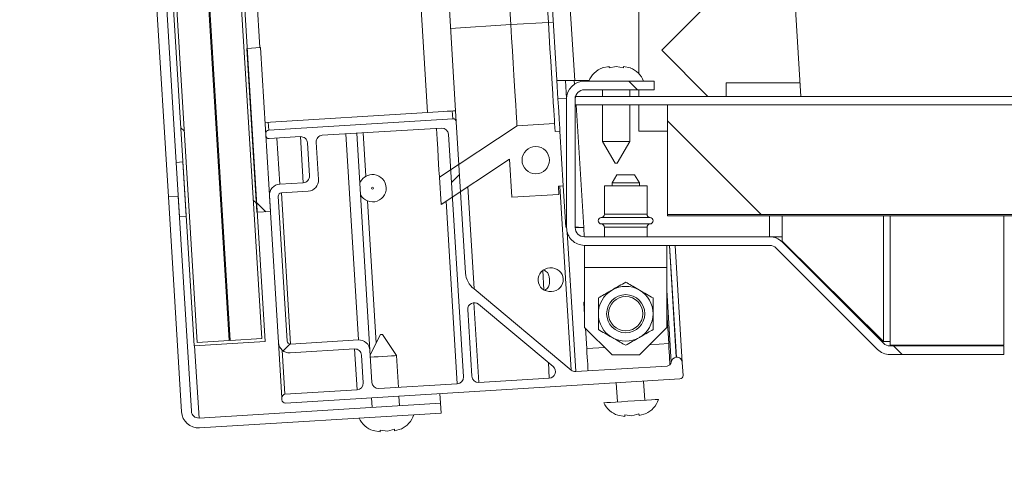
# Model space of a CAD drawing. Units: inches. Extents: x 0.1 to 10.8, y -1.1 to 8.4.
# Drawn here: x 6.2 to 6.6, y 5.2 to 5.4 of the extents above; entities that cross this region are included whole.
import ezdxf

# ---------------------------------------------------------------- set-up
doc = ezdxf.new("R2010")
doc.units = ezdxf.units.IN
doc.header["$MEASUREMENT"] = 0
pattern_1 = [(45, (0, 0), (-0.2651650429449553, 0.2651650429449554), []), (45, (0.176776695, 0), (-0.2651650429449553, 0.2651650429449554), [])]
pattern_2 = [(135.0000000000002, (0, 0), (-0.2651650429449544, -0.2651650429449562), []), (135.0000000000002, (-6.172125317348642e-16, 0.176776695), (-0.2651650429449544, -0.2651650429449562), [])]
pattern_3 = [(135.0000000000002, (0, 0), (-0.08838834764831814, -0.08838834764831875), [])]

msp = doc.modelspace()

# ---------------------------------------------------------------- hatches: boundary and pattern name
at = {"linetype": 'Continuous', "lineweight": 0}
h = msp.add_hatch(dxfattribs=at)
h.set_pattern_fill('ANSI31', angle=90.0000000000002, style=0)
h.set_pattern_definition(pattern_3)
h.paths.add_polyline_path([(6.335987973739533, 5.284974986067047), (6.276136464391635, 6.263538513931622), (6.250693812667155, 6.261982374688577), (6.310545322015054, 5.283418846824)], flags=0)
h.paths.add_polyline_path([(6.334741875694878, 5.286077440489265), (6.323390538771649, 5.28538316298083), (6.263682673046185, 6.261598138378531), (6.275034009969414, 6.262292415886967)], flags=0)
h.paths.add_polyline_path([(6.263291247635039, 6.261574197774792), (6.322999113360503, 5.285359222377092), (6.311647776437274, 5.284664944868655), (6.25193991071181, 6.260879920266357)], flags=0)
h = msp.add_hatch(dxfattribs=at)
h.set_pattern_fill('ANSI32', angle=90.0000000000002, style=0)
h.set_pattern_definition(pattern_2)
h.paths.add_polyline_path([(6.33295529949087, 5.331346926985957), (6.337848117130193, 5.331646184532697), (6.334257026569319, 5.390359996204572), (6.329364208929996, 5.390060738657833)], flags=0)
h = msp.add_hatch(dxfattribs=at)
h.set_pattern_fill('ANSI32', angle=90.0000000000002, style=0)
h.set_pattern_definition(pattern_2)
edge = h.paths.add_edge_path(flags=0)
edge.add_line((6.450307268505961, 5.37523918429758), (6.475307268505961, 5.37523918429758))
edge.add_line((6.475307268505961, 5.37523918429758), (6.475307268505961, 5.378317615670129))
edge.add_line((6.475307268505961, 5.378317615670129), (6.450307268505961, 5.378317615670129))
edge.add_arc((6.450307268505961, 5.37194506665052), 0.006372549019607843, 90, 180)
edge.add_line((6.443934719486354, 5.37194506665052), (6.443934719486354, 5.325866635277972))
edge.add_arc((6.450307268505962, 5.325866635277972), 0.006372549019607843, 180, 269.9999999999928)
edge.add_line((6.450307268505961, 5.319494086258365), (6.516648064432015, 5.319494086258364))
edge.add_arc((6.516648064432015, 5.316199968611304), 0.003294117647058824, 45.000000000020975, 89.9999999999992, ccw=False)
edge.add_line((6.518977357358275, 5.318529261537566), (6.555286496307581, 5.282220122588261))
edge.add_arc((6.559792568932791, 5.286726195213469), 0.006372549019607843, 224.9999999999951, 270.0000000000008)
edge.add_line((6.559792568932791, 5.280353646193861), (6.600565046518576, 5.280353646193861))
edge.add_line((6.600565046518576, 5.280353646193861), (6.600565046518576, 5.283432077566409))
edge.add_line((6.600565046518576, 5.283432077566409), (6.559792568932791, 5.28343207756641))
edge.add_arc((6.559792568932791, 5.286726195213469), 0.003294117647058824, 225, 270, ccw=False)
edge.add_line((6.557463276006529, 5.284396902287208), (6.521154137057223, 5.320706041236513))
edge.add_arc((6.516648064432015, 5.316199968611304), 0.006372549019607843, 45.0000000000113, 90)
edge.add_line((6.516648064432015, 5.322572517630912), (6.450307268505961, 5.322572517630912))
edge.add_arc((6.450307268505962, 5.325866635277972), 0.003294117647058824, 180, 269.99999999998454, ccw=False)
edge.add_line((6.447013150858903, 5.325866635277972), (6.447013150858903, 5.37194506665052))
edge.add_arc((6.450307268505961, 5.37194506665052), 0.003294117647058824, 89.9999999999992, 180, ccw=False)
h = msp.add_hatch(dxfattribs=at)
h.set_pattern_fill('ANSI32', style=0)
h.set_pattern_definition(pattern_1)
edge = h.paths.add_edge_path(flags=0)
edge.add_line((6.447013150858906, 5.372892156862745), (6.447013150858906, 5.369813725490197))
edge.add_line((6.447013150858906, 5.369813725490197), (6.908150405760866, 5.369813725490197))
edge.add_arc((6.908150405760866, 5.366519607843138), 0.003294117647058823, -7.958078640513122e-13, 89.9999999999992, ccw=False)
edge.add_line((6.911444523407925, 5.366519607843138), (6.911444523407926, 5.235637254901961))
edge.add_line((6.911444523407926, 5.235637254901961), (6.914522954780476, 5.235637254901961))
edge.add_line((6.914522954780476, 5.235637254901961), (6.914522954780474, 5.366519607843138))
edge.add_arc((6.908150405760866, 5.366519607843138), 0.006372549019607842, 0, 90)
edge.add_line((6.908150405760866, 5.372892156862745), (6.447013150858906, 5.372892156862745))
h = msp.add_hatch(dxfattribs=at)
h.set_pattern_fill('ANSI31', angle=90.0000000000002, style=0)
h.set_pattern_definition(pattern_3)
h.paths.add_polyline_path([(6.480071974388318, 5.330598039215685), (6.911444523407925, 5.330598039215685), (6.911444523407925, 5.369813725490195), (6.480071974388318, 5.369813725490195)], flags=0)
h = msp.add_hatch(dxfattribs=at)
h.set_pattern_fill('ANSI32', style=0)
h.set_pattern_definition(pattern_1)
edge = h.paths.add_edge_path(flags=0)
edge.add_line((6.40772097799565, 5.309579404658097), (6.404407874419126, 5.3637481693116))
edge.add_arc((6.40323359818569, 5.363676347500383), 0.001176470588235292, 3.499999999957681, 93.50000000000085)
edge.add_line((6.403161776374472, 5.36485062373382), (6.33724251081772, 5.360818828733974))
edge.add_arc((6.337314332628938, 5.359644552500536), 0.001176470588235292, 93.49999999999822, 183.5000000000448)
edge.add_line((6.336140056395501, 5.359572730689318), (6.336183338530681, 5.358865074034418))
edge.add_arc((6.337357614764118, 5.358936895845637), 0.001176470588235292, 183.5000000000448, 273.5000000000396)
edge.add_line((6.337429436575336, 5.357762619612198), (6.348581901165163, 5.358444733567648))
edge.add_arc((6.348725544787599, 5.356096181100773), 0.002352941176470579, 3.499999999978513, 93.5000000000203, ccw=False)
edge.add_line((6.351074097254473, 5.356239824723207), (6.351796214581755, 5.344433310785353))
edge.add_arc((6.34944766211488, 5.344289667162919), 0.002352941176470585, -86.49999999998101, 3.4999999999757847, ccw=False)
edge.add_line((6.349591305737316, 5.341941114696043), (6.341178819025509, 5.341426584966769))
edge.add_arc((6.341418225062901, 5.33751233085531), 0.003921568627450981, 93.50000000000253, 183.4999999999912)
edge.add_line((6.337503970951443, 5.337272924817919), (6.340724368656592, 5.284619887763147))
edge.add_arc((6.344638622768051, 5.284859293800538), 0.003921568627450981, 183.4999999999904, 273.5000000000049)
edge.add_line((6.344878028805443, 5.28094503968908), (6.367968968435218, 5.282357342058574))
edge.add_arc((6.368112612057653, 5.280008789591699), 0.002352941176470585, 3.499999999977092, 93.49999999999869, ccw=False)
edge.add_line((6.370461164524527, 5.280152433214133), (6.371071263417643, 5.270177404485572))
edge.add_arc((6.368722710950768, 5.270033760863138), 0.002352941176470588, -86.49999999998101, 3.4999999999757847, ccw=False)
edge.add_line((6.368866354573203, 5.267685208396262), (6.343035437065407, 5.266105321800594))
edge.add_arc((6.343107258876625, 5.264931045567157), 0.001176470588235282, 93.50000000004403, 183.4999999999964)
edge.add_line((6.341932982643186, 5.26485922375594), (6.341980863850665, 5.264076372933648))
edge.add_arc((6.343155140084102, 5.264148194744865), 0.001176470588235282, 183.5000000000017, 273.5000000000448)
edge.add_line((6.34322696189532, 5.262973918511428), (6.484531535318965, 5.271616476461264))
edge.add_arc((6.484459713507748, 5.272790752694702), 0.001176470588235292, 273.4999999999559, 363.5000000000449)
edge.add_line((6.485633989741185, 5.27286257450592), (6.485346702496314, 5.277559679439669))
edge.add_arc((6.483389575440586, 5.277439976420974), 0.001960784313725481, 3.499999999991164, 93.50000000001707)
edge.add_line((6.483269872421889, 5.279397103476702), (6.483220599663784, 5.279394089825715))
edge.add_arc((6.48334030268248, 5.277436962769986), 0.001960784313725489, 93.50000000001707, 173.9059317731482)
edge.add_arc((6.479830835834664, 5.27781164910404), 0.001568627450980388, 273.50000000001097, 353.9059317731513, ccw=False)
edge.add_line((6.479926598249621, 5.276245947459457), (6.447211181057512, 5.274244986824671))
edge.add_arc((6.447067537435078, 5.276593539291546), 0.002352941176470587, 230.0911402711943, 273.49999999997794, ccw=False)
edge.add_line((6.445557965078017, 5.274788678222452), (6.410788141565592, 5.303869899671043))
edge.add_arc((6.415546504338431, 5.310104704056208), 0.007843137254901957, 183.8402981623165, 232.6493583451909, ccw=False)
edge = h.paths.add_edge_path(flags=0)
edge.add_arc((6.34500907395217, 5.285278012694368), 0.001176470588235292, 183.499999999955, 273.50000000000085, ccw=False)
edge.add_line((6.343834797718732, 5.285206190883152), (6.340662667723294, 5.337070057859974))
edge.add_arc((6.341836943956731, 5.337141879671191), 0.001176470588235292, 93.49999999999739, 183.499999999955, ccw=False)
edge.add_line((6.341765122145514, 5.338316155904629), (6.351355044718586, 5.338902700696239))
edge.add_arc((6.351115638681194, 5.342816954807696), 0.003921568627450981, 273.5000000000049, 363.5000000000034)
edge.add_line((6.355029892792653, 5.343056360845088), (6.354211819799297, 5.356431736055355))
edge.add_arc((6.356560372266173, 5.35657537967779), 0.002352941176470585, 93.5000000000203, 183.4999999999982, ccw=False)
edge.add_line((6.356416728643737, 5.358923932144664), (6.399140981445782, 5.361537059390009))
edge.add_arc((6.399284625068217, 5.359188506923135), 0.002352941176470585, 3.4999999999757847, 93.5000000000216, ccw=False)
edge.add_line((6.401633177535093, 5.359332150545569), (6.406951890780293, 5.272371957667715))
edge.add_arc((6.404603338313418, 5.27222831404528), 0.002352941176470585, -86.5, 3.5000000000189857, ccw=False)
edge.add_line((6.404746981935853, 5.269879761578406), (6.376701182051777, 5.268164406973279))
edge.add_arc((6.376557538429342, 5.270512959440154), 0.002352941176470599, 183.4999999999995, 273.4999999999982, ccw=False)
edge.add_line((6.374208985962468, 5.270369315817719), (6.373502931403278, 5.281913205818693))
edge.add_arc((6.369588677291819, 5.281673799781301), 0.003921568627450992, 3.500000000002533, 93.49999999997743)
edge.add_line((6.369349271254429, 5.285588053892759), (6.345080895763387, 5.284103736460931))
edge = h.paths.add_edge_path(flags=0)
edge.add_arc((6.410871862952392, 5.296605028027433), 0.002352941176470589, 50.0911402711796, 183.5000000000211, ccw=False)
edge.add_line((6.412381435309452, 5.298409889096526), (6.439113290145073, 5.276051564788999))
edge.add_arc((6.437603717788012, 5.274246703719908), 0.002352941176470589, -86.50000000000398, 50.09114027116573, ccw=False)
edge.add_line((6.437747361410447, 5.271898151253032), (6.41247753132247, 5.270352582234094))
edge.add_arc((6.412333887700036, 5.272701134700968), 0.002352941176470585, 183.5000000000211, 273.49999999999955, ccw=False)
edge.add_line((6.409985335233161, 5.272557491078532), (6.408523310485517, 5.296461384404997))
h = msp.add_hatch(dxfattribs=at)
h.set_pattern_fill('ANSI32', angle=90.0000000000002, style=0)
h.set_pattern_definition(pattern_2)
h.paths.add_polyline_path([(6.439801746841153, 5.360265395284436), (6.439622192313109, 5.363201085868031), (6.426180743131229, 5.362378971617447), (6.398366388338926, 5.343969051786447), (6.398964903432403, 5.3341834165078), (6.423509117746013, 5.350428877572872), (6.424347038876884, 5.336728988182768), (6.441178331556154, 5.337758434143551), (6.440998777028111, 5.340694124727146), (6.442760191378267, 5.340801857443971), (6.44156316119131, 5.360373128001263)], flags=0)
edge = h.paths.add_edge_path(flags=0)
edge.add_arc((6.432865322770075, 5.350018903383813), 0.004901960784313858, 0, 360)
h = msp.add_hatch(dxfattribs=at)
h.set_pattern_fill('ANSI32', style=0)
h.set_pattern_definition(pattern_1)
h.paths.add_polyline_path([(6.305261951652303, 5.329653129271396), (6.307708360471965, 5.329802758044766), (6.306511330285006, 5.349374028602057), (6.304064921465345, 5.349224399828687)], flags=0)
h = msp.add_hatch(dxfattribs=at)
h.set_pattern_fill('ANSI32', angle=90.0000000000002, style=0)
h.set_pattern_definition(pattern_2)
edge = h.paths.add_edge_path(flags=0)
edge.add_line((6.398982882052623, 5.259361193625727), (6.398767416618972, 5.262884022326038))
edge.add_line((6.398767416618972, 5.262884022326038), (6.312262400755742, 5.257593148899685))
edge.add_arc((6.312104392771064, 5.260176556613247), 0.002588235294117392, 183.5000000000033, 273.49999999998374, ccw=False)
edge.add_line((6.309520985057502, 5.260018548628568), (6.304807080181261, 5.337090212083183))
edge.add_line((6.304807080181261, 5.337090212083183), (6.301284251480948, 5.336874746649531))
edge.add_line((6.301284251480948, 5.336874746649531), (6.305998156357189, 5.259803083194916))
edge.add_arc((6.312104392771064, 5.260176556613247), 0.006117647058823275, 183.5000000000012, 273.5000000000012)
edge.add_line((6.312477866189395, 5.254070320199371), (6.398982882052623, 5.259361193625727))

# ---------------------------------------------------------------- linework, layer by layer
at = {"color": 7, "linetype": 'Continuous', "lineweight": 15}
for p, q in [((6.310545325445646, 5.283418827984498), (6.250693823391252, 6.261982374253861)), ((6.311647785912543, 5.284664939602382), (6.251939888996596, 6.260879919538532)), ((6.32299912563057, 5.285359176811252), (6.263291228714624, 6.261574197008375)), ((6.323390554311367, 5.285383195357317), (6.263682657395421, 6.261598140784062)), ((6.334741894029396, 5.286077432566188), (6.275033997113449, 6.262292418253907)), ((6.335987959634739, 5.284974972099291), (6.276136457580346, 6.263538512617088)), ((6.248016399680557, 6.207796281261984), (6.301284243410848, 5.336874724967219)), ((6.252281394071108, 6.195877560908842), (6.304064919262099, 5.349224398773321)), ((6.394066000346244, 5.367105148030373), (6.343790720215537, 6.189098487325854)), ((6.353889506560033, 6.189716159667575), (6.404164786690738, 5.367722820372093)), ((6.334025386750994, 5.390345806088256), (6.287029972521847, 6.158713910749377)), ((6.527856295835086, 5.372892145230775), (6.493113284901732, 5.94093510785588)), ((6.437407696783452, 5.399407975911101), (6.429339029731945, 5.531329518085979)), ((6.440446088873229, 5.378637086969293), (6.43110043578926, 5.531437279455489)), ((6.469758239668526, 5.533801679854153), (6.469758239668526, 5.381092776248019)), ((6.423966237419815, 5.398585823840044), (6.415897570368307, 5.530507366014922)), ((6.501130786008364, 5.41259802275424), (6.477993564141199, 5.389460800887075)), ((6.423966237419815, 5.398585823840044), (6.437407696783452, 5.399407975911101)), ((6.437407696783452, 5.399407975911101), (6.439169102840768, 5.399515645255531)), ((6.334257013879139, 5.390359977950685), (6.329364224387989, 5.390060712388219)), ((6.332955319112506, 5.331346962419174), (6.329364224387989, 5.390060712388219)), ((6.337848108603656, 5.331646227981641), (6.334257013879139, 5.390359977950685)), ((6.477993564141199, 5.389460800887075), (6.494562173784958, 5.372892145230775)), ((6.459171904446435, 5.383632852525756), (6.456624788250023, 5.383084659119972)), ((6.461719020642846, 5.383632852525756), (6.459171904446435, 5.383084659119972)), ((6.464266182851798, 5.383084659119972), (6.461719020642846, 5.383632852525756)), ((6.466813299048209, 5.383084659119972), (6.464266182851798, 5.383632852525756)), ((6.440446088873229, 5.378637086969293), (6.440853852005852, 5.371970422022391)), ((6.443926523438193, 5.3721583372372), (6.443537027284092, 5.378526840922604)), ((6.446747782350038, 5.377230851710975), (6.446666340153612, 5.378562638678999)), ((6.452015482019998, 5.378565031331099), (6.44683497611401, 5.378565031331099)), ((6.475307260010215, 5.378317575889071), (6.450307266459332, 5.378317575889071)), ((6.475307260010215, 5.378317575889071), (6.475307260010215, 5.375239152889185)), ((6.501130786008364, 5.372892145230775), (6.501130786008364, 5.377696038493959)), ((6.501130786008364, 5.377696038493959), (6.527562459752381, 5.377696038493959)), ((6.443926523438193, 5.3721583372372), (6.440853852005852, 5.371970422022391)), ((6.440853852005852, 5.371970422022391), (6.44102612295694, 5.369153350251719)), ((6.443926523438193, 5.3721583372372), (6.443935127783241, 5.372017722913876)), ((6.443934713670378, 5.371945023100116), (6.443934713670378, 5.325866592787695)), ((6.447013136670264, 5.372892145230775), (6.908150405586255, 5.372892145230775)), ((6.447013136670264, 5.369813722230889), (6.447013136670264, 5.372892145230775)), ((6.447013136670264, 5.371945023100116), (6.447013136670264, 5.325866592787695)), ((6.475307260010215, 5.375239152889185), (6.450307266459332, 5.375239152889185)), ((6.456817074656165, 5.375239152889185), (6.456817074656165, 5.372892145230775)), ((6.466621012642068, 5.372892145230775), (6.466621012642068, 5.375239152889185)), ((6.469758239668526, 5.375239152889185), (6.469758239668526, 5.372892145230775)), ((6.447013136670264, 5.369813722230889), (6.908150405586255, 5.369813722230889)), ((6.456817074656165, 5.369813722230889), (6.456817074656165, 5.356749013547675)), ((6.466621012642068, 5.356749013547675), (6.466621012642068, 5.369813722230889)), ((6.469758239668526, 5.369813722230889), (6.469758239668526, 5.360441151810812)), ((6.480071996601557, 5.330598062312362), (6.480071996601557, 5.369813722230889)), ((6.911444523512715, 5.369813722230889), (6.480071996601557, 5.369813722230889)), ((6.394066000346244, 5.367105148030373), (6.335896946829918, 5.363547366385072)), ((6.403161759323548, 5.364850625578077), (6.337242491547508, 5.360818822742042)), ((6.404164786690738, 5.367722820372093), (6.404407870941433, 5.36374816511118)), ((6.399140999497199, 5.361537078496978), (6.356416745339011, 5.358923934305158)), ((6.426180728962002, 5.362379015960387), (6.398366378380329, 5.343969030464176)), ((6.407720957897126, 5.309579441853286), (6.404407870941433, 5.36374816511118)), ((6.439622188325639, 5.363201076006363), (6.426180728962002, 5.362379015960387)), ((6.439622188325639, 5.363201076006363), (6.439801729258103, 5.360265383906657)), ((6.336140077093153, 5.359572711124159), (6.336183328881085, 5.358865038253504)), ((6.337429440498969, 5.357762577786607), (6.348581914017585, 5.358444759709905)), ((6.368746633752761, 5.35967807984157), (6.373502950049219, 5.281913205639014)), ((6.406951904297641, 5.272371953245997), (6.401633176720427, 5.359332157563185)), ((6.441563181327959, 5.360373145276167), (6.439801729258103, 5.360265383906657)), ((6.441563181327959, 5.360373145276167), (6.442760197565285, 5.340801895286487)), ((6.469758239668526, 5.360441151810812), (6.480071996601557, 5.360441151810812)), ((6.351074091240814, 5.356239838776111), (6.351796212049139, 5.344433296996354)), ((6.354211824405216, 5.35643171106939), (6.355029881360182, 5.343056325713702)), ((6.456817074656165, 5.356749013547675), (6.461345306790086, 5.348905807943905)), ((6.456817074656165, 5.356749013547675), (6.466621012642068, 5.356749013547675)), ((6.462092734495607, 5.348905807943905), (6.466621012642068, 5.356749013547675)), ((6.306511314007675, 5.349374031554555), (6.304064919262099, 5.349224398773321)), ((6.305261935499425, 5.329653148783639), (6.304064919262099, 5.349224398773321)), ((6.307708376257541, 5.329802781564873), (6.306511314007675, 5.349374031554555)), ((6.398964909505262, 5.334183451481875), (6.423509102831391, 5.350428915054725)), ((6.424347037203789, 5.336728957239376), (6.423509102831391, 5.350428915054725)), ((6.462092734495607, 5.348905807943905), (6.461345306790086, 5.348905807943905)), ((6.398964909505262, 5.334183451481875), (6.398366378380329, 5.343969030464176)), ((6.461907303957978, 5.344788237732651), (6.460209211156189, 5.341847024128101)), ((6.461907303957978, 5.344788237732651), (6.468315056340304, 5.344788237732651)), ((6.470013149142092, 5.341847024128101), (6.468315056340304, 5.344788237732651)), ((6.349591291115344, 5.341941073760586), (6.341178818362307, 5.34142656153434)), ((6.408546192808387, 5.340525175868794), (6.410788153837167, 5.30386992977084)), ((6.440998791507969, 5.340694133916976), (6.442760197565285, 5.340801895286487)), ((6.440998791507969, 5.340694133916976), (6.441178332440432, 5.33775844181727)), ((6.442760197565285, 5.340801895286487), (6.443666874672973, 5.325977943135354)), ((6.457464149011173, 5.340866680943305), (6.457464149011173, 5.330663952270149)), ((6.472758257299649, 5.340866680943305), (6.457464149011173, 5.340866680943305)), ((6.460209211156189, 5.341847024128101), (6.460209211156189, 5.340866680943305)), ((6.470013149142092, 5.341847024128101), (6.460209211156189, 5.341847024128101)), ((6.470013149142092, 5.340866680943305), (6.470013149142092, 5.341847024128101)), ((6.472758257299649, 5.330663952270149), (6.472758257299649, 5.340866680943305)), ((6.30480710153802, 5.33709024770624), (6.301284243410848, 5.336874724967219)), ((6.301284243410848, 5.336874724967219), (6.305998136145099, 5.259803075697644)), ((6.30480710153802, 5.33709024770624), (6.309520994272271, 5.260018506411585)), ((6.337503980814343, 5.337272917491448), (6.340724352501224, 5.284619847312835)), ((6.340662649684608, 5.337070094213564), (6.343834800229198, 5.285206231127114)), ((6.351355043812219, 5.338902681670809), (6.341765110151505, 5.338316113806368)), ((6.424347037203789, 5.336728957239376), (6.441178332440432, 5.33775844181727)), ((6.307708376257541, 5.329802781564873), (6.305261935499425, 5.329653148783639)), ((6.337848108603656, 5.331646227981641), (6.332955319112506, 5.331346962419174)), ((6.911444523512715, 5.330598062312362), (6.480071996601557, 5.330598062312362)), ((6.480071996601557, 5.330088243365234), (6.480071996601557, 5.330598062312362)), ((6.911444523512715, 5.330088243365234), (6.480071996601557, 5.330088243365234)), ((6.600565036028233, 5.283676498210484), (6.600565036028233, 5.330088243365234)), ((6.443666874672973, 5.325977943135354), (6.443934713670378, 5.325931194394354)), ((6.450259597467525, 5.322572831098949), (6.450055715901214, 5.325905887497158)), ((6.450307266459332, 5.322572555023707), (6.51664805511756, 5.322572555023707)), ((6.457464149011173, 5.325971317329543), (6.457464149011173, 5.322572555023707)), ((6.472758257299649, 5.322572555023707), (6.472758257299649, 5.325971317329543)), ((6.51664805511756, 5.322572555023707), (6.52115415521957, 5.322572555023707)), ((6.518977347947933, 5.322572555023707), (6.518977347947933, 5.322131570836948)), ((6.52115415521957, 5.321003895497937), (6.52115415521957, 5.322572555023707)), ((6.450307266459332, 5.319494132023821), (6.51664805511756, 5.319494132023821)), ((6.450405319182828, 5.311494115682523), (6.450405319182828, 5.319494132023821)), ((6.479817087127993, 5.319494132023821), (6.479817087127993, 5.311494115682523)), ((6.482781905165743, 5.319494132023821), (6.485346690177652, 5.27755968312082)), ((6.52115415521957, 5.321003895497937), (6.520835150277292, 5.321003895497937)), ((6.557463271982705, 5.285049052289263), (6.52115415521957, 5.321003895497937)), ((6.557463271982705, 5.284396870542276), (6.52115415521957, 5.320706010311682)), ((6.555286487717338, 5.282220109283179), (6.518977347947933, 5.318529249052585)), ((6.479817087127993, 5.311494115682523), (6.450405319182828, 5.311494115682523)), ((6.450405319182828, 5.290082364078656), (6.450405319182828, 5.311494115682523)), ((6.479817087127993, 5.311494115682523), (6.479817087127993, 5.290082364078656)), ((6.445557944069008, 5.274788715915583), (6.410788153837167, 5.30386992977084)), ((6.439113289629317, 5.276051576098157), (6.412381430072027, 5.298409897682198)), ((6.450405319182828, 5.299286528601035), (6.450133477094413, 5.298979348881627)), ((6.450405319182828, 5.294534997608773), (6.450133477094413, 5.298979348881627)), ((6.408523324575831, 5.296461358623261), (6.409985327033059, 5.272557475808707)), ((6.479817087127993, 5.2954336225219), (6.480498302787944, 5.284295827003658)), ((6.377243033379405, 5.28749829981234), (6.373607352503283, 5.280206140391856)), ((6.382987699042681, 5.279991813978885), (6.377989080708715, 5.287543852227291)), ((6.450405319182828, 5.290082364078656), (6.460209211156189, 5.280278380080214)), ((6.451141381790881, 5.282500325653939), (6.450695382237224, 5.28979220899918)), ((6.470013149142092, 5.280278380080214), (6.479817087127993, 5.290082364078656)), ((6.335987959634739, 5.284974972099291), (6.310545325445646, 5.283418827984498)), ((6.32299912563057, 5.285359176811252), (6.311647785912543, 5.284664939602382)), ((6.334741894029396, 5.286077432566188), (6.323390554311367, 5.285383195357317)), ((6.340724352501224, 5.284619847312835), (6.34193296389872, 5.264859209707053)), ((6.345080911847082, 5.284103770660217), (6.369349259993785, 5.285588043186976)), ((6.557463271982705, 5.285049052289263), (6.556811159254529, 5.285049052289263)), ((6.557463271982705, 5.285049052289263), (6.559792564813078, 5.285049052289263)), ((6.559792564813078, 5.283676498210484), (6.559792564813078, 5.285049052289263)), ((6.344878042556659, 5.280945009764872), (6.367968975808227, 5.282357318678517)), ((6.373502950049219, 5.281913205639014), (6.374208966468421, 5.270369303439601)), ((6.470013149142092, 5.280278380080214), (6.460209211156189, 5.280278380080214)), ((6.559792564813078, 5.283676498210484), (6.600565036028233, 5.283676498210484)), ((6.559792564813078, 5.28343207959612), (6.600565036028233, 5.28343207959612)), ((6.559792564813078, 5.280353656596234), (6.600565036028233, 5.280353656596234)), ((6.600565036028233, 5.280353656596234), (6.600565036028233, 5.28343207959612)), ((6.370461153031455, 5.280152397744723), (6.371071279316557, 5.270177431146323)), ((6.383684973079215, 5.268591562930459), (6.382987699042681, 5.279991813978885)), ((6.483269868156206, 5.279397147907342), (6.483220588725485, 5.279394111079678)), ((6.485633992479626, 5.272862538951258), (6.485346690177652, 5.27755968312082)), ((6.479926596974037, 5.276245933068614), (6.447211174643949, 5.274245031738753)), ((6.343226974571112, 5.262973891878564), (6.484531532012729, 5.271616519358454)), ((6.376701189704189, 5.268164382505808), (6.404746983363846, 5.269879730010228)), ((6.412477550268828, 5.270352554874912), (6.437747361356349, 5.271898116105424)), ((6.461714649451513, 5.270220959009499), (6.462133639643982, 5.263370980101823)), ((6.471919264638823, 5.263969511226756), (6.471500274446353, 5.270819490134431)), ((6.368866358382763, 5.267685207910554), (6.343035424365617, 5.266105321324938)), ((6.398554937770702, 5.266357930171485), (6.39876742368206, 5.262883983374709)), ((6.3122624214266, 5.257593185409492), (6.39876742368206, 5.262883983374709)), ((6.34193296389872, 5.264859209707053), (6.341980862953229, 5.264076352345461)), ((6.37409085227733, 5.264861602359153), (6.374303338188687, 5.261387747587459)), ((6.384088963183529, 5.261986278712391), (6.38387647727217, 5.265460133484084)), ((6.39876742368206, 5.262883983374709), (6.398982900408541, 5.259361171260078)), ((6.312477852140541, 5.25407028126978), (6.398982900408541, 5.259361171260078)), ((6.467350909569713, 5.258364907736319), (6.46985983535763, 5.259067519227535)), ((6.469893286474468, 5.258520430122719), (6.472402212262385, 5.259223041613933)), ((6.462232704643365, 5.25860104409342), (6.464808532664958, 5.258209477375002)), ((6.464775081548121, 5.258756566479819), (6.467350909569713, 5.258364907736319)), ((6.374617879914552, 5.253094999464423), (6.377193707936145, 5.252703340720925)), ((6.377160256819307, 5.253250429825742), (6.379736084840899, 5.252858863107323)), ((6.379736084840899, 5.252858863107323), (6.382245010628816, 5.253561474598539)), ((6.382278461745654, 5.253014385493722), (6.384787387533572, 5.253716996984937))]:
    msp.add_line(p, q, dxfattribs=at)
at = {"color": 8, "linetype": 'Continuous', "lineweight": 15}
for p, q in [((6.437461117342804, 5.531826269471647), (6.44683497611401, 5.378565031331099)), ((6.402357966256092, 5.397264159630898), (6.423966237419815, 5.398585823840044)), ((6.450055715901214, 5.325905887497158), (6.447370193983415, 5.369813722230889)), ((6.402990500648349, 5.36765094878406), (6.403161759323548, 5.364850625578077)), ((6.337071232872309, 5.363619145948025), (6.337242491547508, 5.360818822742042)), ((6.340169395252007, 5.35793024748366), (6.341178818362307, 5.34142656153434)), ((6.348581914017585, 5.358444759709905), (6.349591291115344, 5.341941073760586)), ((6.364832392957332, 5.359438630581565), (6.369349259993785, 5.285588043186976)), ((6.371095159825002, 5.359821730992557), (6.372046515109373, 5.344267743876158)), ((6.441525036932005, 5.340726342695223), (6.445557944069008, 5.274788715915583)), ((6.341765110151505, 5.338316113806368), (6.345080911847082, 5.284103770660217)), ((6.372587622583945, 5.335420636666932), (6.375707088769826, 5.284417576185436)), ((6.400742051851378, 5.335359716063502), (6.404746983363846, 5.269879730010228)), ((6.457464149011173, 5.330663952270149), (6.472758257299649, 5.330663952270149)), ((6.51664805511756, 5.322572555023707), (6.51664805511756, 5.330088243365234)), ((6.52115415521957, 5.330088243365234), (6.52115415521957, 5.322572555023707)), ((6.557463271982705, 5.330088243365234), (6.557463271982705, 5.285049052289263)), ((6.559792564813078, 5.285049052289263), (6.559792564813078, 5.330088243365234)), ((6.473846499891576, 5.329490816541268), (6.456375906419245, 5.329490816541268)), ((6.456375906419245, 5.327144453058425), (6.473846499891576, 5.327144453058425)), ((6.444155573864079, 5.324203423504037), (6.447211174643949, 5.274245031738753)), ((6.472758257299649, 5.325971317329543), (6.457464149011173, 5.325971317329543)), ((6.480767982286962, 5.319494132023821), (6.483220588725485, 5.279394111079678)), ((6.480817445767844, 5.319494132023821), (6.483269868156206, 5.279397147907342)), ((6.435387930312046, 5.310474753863506), (6.435811337708389, 5.303551615016667)), ((6.479817087127993, 5.303372074084203), (6.481390577970501, 5.277645082395718)), ((6.410728199497085, 5.298953581859029), (6.412477550268828, 5.270352554874912)), ((6.473609259233507, 5.28387453618417), (6.480498302787944, 5.284295827003658)), ((6.3122624214266, 5.257593185409492), (6.310682304778282, 5.283427202266843)), ((6.342069621143573, 5.281896365049244), (6.343035424365617, 5.266105321324938)), ((6.367968975808227, 5.282357318678517), (6.368866358382763, 5.267685207910554)), ((6.451141381790881, 5.282500325653939), (6.457592708048923, 5.28289492920002)), ((6.437405994319459, 5.277479529275522), (6.437747361356349, 5.271898116105424))]:
    msp.add_line(p, q, dxfattribs=at)
at = {"color": 7, "linetype": 'Continuous', "lineweight": 15, "flags": 128}
for points in [[(6.426180728962002, 5.362379015960387), (6.426161817807916, 5.362688680356975), (6.426105268395821, 5.363612704192376), (6.426012185026683, 5.36513507510255), (6.425884040101796, 5.367229749989654), (6.425723134248176, 5.369861023122374), (6.425532136193164, 5.372983710186082), (6.425314358839665, 5.376544528659045), (6.425073483190908, 5.380482373887675), (6.424813696388066, 5.384730067563053), (6.424539415635013, 5.389214817846339), (6.424255288198323, 5.393859875820219), (6.423966237419815, 5.398585823840044)], [(6.439622188325639, 5.363201076006363), (6.439603231159014, 5.36351083242803), (6.439546727759458, 5.364434764238352), (6.43945364439032, 5.365957135148525), (6.439325499465432, 5.368051902060711), (6.439164593611813, 5.370683083168349), (6.438973595556801, 5.373805862257138), (6.438755772190762, 5.377366588705021), (6.438514942554546, 5.381304525958732), (6.438255155751703, 5.38555221963411), (6.437980828986109, 5.390036877892315), (6.437696747561959, 5.394682027891276), (6.437407696783452, 5.399407975911101)], [(6.441563181327959, 5.360373145276167), (6.441545696562625, 5.360658515051447), (6.441493610366942, 5.361510575273734), (6.44140756691648, 5.362916718506971), (6.441288946587446, 5.364856699233404), (6.441139359818753, 5.36730198967801), (6.44102612295694, 5.369153350251719)], [(6.404164786690738, 5.367722820372093), (6.403970751808063, 5.367710949136682), (6.403396055179034, 5.367675795555852), (6.402462828835561, 5.367618740005812), (6.401206916546581, 5.367541899063419), (6.399676585466928, 5.367448309556338), (6.39793063962317, 5.367341468437634), (6.396036165299149, 5.367225608861022), (6.394066000346244, 5.367105148030373)], [(6.398366378380329, 5.343969030464176), (6.398348663552293, 5.344258633393168), (6.398295749130884, 5.345124037252158), (6.398208187266589, 5.346555855482914), (6.398086898210214, 5.348538443821714), (6.397933308350511, 5.351050084349512), (6.397749028126391, 5.354063169542095), (6.397536082089629, 5.357544662395488), (6.39729879541902, 5.36142434777311)], [(6.377243033379405, 5.28749829981234), (6.377271423116804, 5.287499956263792), (6.377352313162747, 5.28750492561815), (6.37747332614388, 5.287512379649688), (6.37761605704406, 5.287521030007275), (6.37775883395678, 5.287529772389942), (6.377879846937913, 5.287537226421479), (6.377960690971316, 5.287542103750757), (6.377989080708715, 5.287543852227291), (6.377989080708715, 5.287543852227291)], [(6.480498302787944, 5.284295827003658), (6.480593548746477, 5.282738026437412), (6.480685205726864, 5.281240134198707), (6.480769638738415, 5.279859573937905), (6.480843626903305, 5.27864953615166), (6.480904363456574, 5.277656493505726), (6.480949501758661, 5.276918636408599), (6.480961372994072, 5.276724279438141)], [(6.451629758894206, 5.274515217375716), (6.451620372335973, 5.274668715210338), (6.451592580761599, 5.275123043033799), (6.451547442459511, 5.275860992156008), (6.451486705906243, 5.276854034801941), (6.451412717741353, 5.278064072588188), (6.451328284729801, 5.279444540823907), (6.451236673761955, 5.280942525087692), (6.451141381790881, 5.282500325653939)], [(6.382987699042681, 5.279991813978885), (6.382913342777467, 5.27998730474993), (6.382332204392788, 5.279951691043696), (6.38123991269731, 5.279884880835101), (6.379768339631688, 5.279794880306167), (6.37809486353899, 5.279692548416419), (6.376421433458832, 5.279590216526669), (6.37494981438067, 5.279500215997736), (6.373857568697732, 5.279433405789142), (6.373655343582874, 5.279421074428326)], [(6.457240804140291, 5.263071714539357), (6.457525161639683, 5.263089107279611), (6.45836166962333, 5.263140273224485), (6.459701784861158, 5.263222267571397), (6.461467562109807, 5.263330212991068), (6.463556393404287, 5.263458035828174), (6.465846897663141, 5.263598098001014), (6.468205960607124, 5.263742393327566), (6.470496464865977, 5.263882455500405), (6.472585296160456, 5.26401027833751), (6.474351073409105, 5.264118223757182), (6.475691188646933, 5.264200218104095), (6.476527742643121, 5.264251384048969), (6.476812054129972, 5.264268776789224), (6.476812054129972, 5.264268776789224)]]:
    msp.add_lwpolyline(points, dxfattribs=at)
at = {"color": 7, "linetype": 'Continuous', "lineweight": 15}
for centre, radius in [((6.43286532277008, 5.350018903383813), 0.004901960784313219), ((6.374408025313864, 5.339972074368238), 0.0003737233789060845), ((6.465111190074594, 5.294984282336794), 0.00684171399504141), ((6.465111190074594, 5.294984282336794), 0.006127450980392801)]:
    msp.add_circle(centre, radius, dxfattribs=at)
for centre, radius, start, end in [((6.459758248898127, 5.375278972475626), 0.008411192214112009, 110.6592803336787, 158.822286767878), ((6.463679817525578, 5.375278972475626), 0.008411192214112687, 21.17771323211979, 68.48100844769228), ((6.450307268505966, 5.37194506665052), 0.006372549019610041, 90, 180), ((6.450307268505966, 5.37194506665052), 0.003294117647060446, 90, 180), ((6.403233598185695, 5.363676347500384), 0.001176470588235489, 3.499999999998215, 93.50000000000085), ((6.399284625068223, 5.359188506923135), 0.002352941176470979, 3.499999999998215, 93.49999999997664), ((6.337314332628943, 5.359644552500536), 0.001176470588236376, 93.49999999999558, 183.4999999999585), ((6.337357614764125, 5.358936895845637), 0.00117647058823643, 183.5000000000396, 273.4999999999532), ((6.348725544787604, 5.356096181100773), 0.002352941176471033, 3.500000000000855, 93.50000000001981), ((6.356560372266178, 5.35657537967779), 0.002352941176470092, 93.49999999999953, 183.5000000000003), ((6.349447662114887, 5.344289667162919), 0.002352941176470038, 273.4999999999787, 3.500000000000855), ((6.374408025313864, 5.339972074368238), 0.00490196078431431, 93.50000000000026, 158.6422488133348), ((6.374408025313864, 5.339972074368238), 0.004901960784314105, 208.3577511866589, 93.50000000000026), ((6.341418225062906, 5.337512330855311), 0.003921568627450763, 93.50000000000334, 183.5000000000041), ((6.3511156386812, 5.342816954807696), 0.003921568627450763, 273.5000000000049, 3.500000000003325), ((6.341836943956737, 5.337141879671191), 0.001176470588236376, 93.49999999999558, 183.4999999999558), ((6.45628766066283, 5.330663929867208), 0.001176470588234224, 274.3012223050098, 0), ((6.473934719486358, 5.330663929867208), 0.001176470588235112, 180, 265.6987776949917), ((6.456464131251065, 5.328317615670129), 0.001176470588237495, 94.30122230430919, 265.6987776956981), ((6.45628766066283, 5.325971301473048), 0.001176470588234224, 0, 85.69877769499095), ((6.473934719486358, 5.325971301473048), 0.001176470588235112, 94.30122230500903, 180), ((6.473758248898124, 5.328317615670129), 0.001176470588237495, 274.3012223043035, 85.69877769569084), ((6.450307268505967, 5.325866635277972), 0.006372549019608265, 180, 270.0000000000008), ((6.450307268505967, 5.325866635277972), 0.00329411764705867, 180, 269.9999999999853), ((6.516648064432021, 5.316199968611304), 0.006372549019608265, 45.00000000001694, 90), ((6.516648064432021, 5.316199968611304), 0.003294117647059558, 45.00000000003277, 90), ((6.415546504338439, 5.310104704056209), 0.007843137254903128, 183.8402981623229, 232.6493583451853), ((6.465111190074594, 5.294984282336794), 0.009803921568627546, 119.9999999999936, 180), ((6.465111190074594, 5.294984282336794), 0.00980392156862799, 60.00000000000194, 119.9999999999936), ((6.465111190074594, 5.294984282336794), 0.009803921568628304, 0, 60.00000000000194), ((6.410871862952397, 5.296605028027433), 0.002352941176471259, 50.09114027120813, 183.5000000000003), ((6.465111190074594, 5.294984282336794), 0.009803921568626528, 180, 240.0000000000021), ((6.465111190074594, 5.294984282336794), 0.009803921568628304, 300.0000000000041, 0), ((6.344638622768056, 5.284859293800539), 0.003921568627451649, 183.5000000000041, 273.5000000000034), ((6.345009073952175, 5.285278012694368), 0.001176470588235435, 183.4999999999558, 273.5000000000448), ((6.369588677291826, 5.281673799781301), 0.003921568627450763, 3.500000000003325, 93.50000000000334), ((6.465111190074594, 5.294984282336794), 0.009803921568626452, 240.0000000000021, 300.0000000000041), ((6.559792568932797, 5.286726195213469), 0.003294117647059558, 224.9999999999899, 270.0000000000008), ((6.368112612057659, 5.280008789591699), 0.002352941176470925, 3.499999999976628, 93.50000000002112), ((6.559792568932797, 5.286726195213469), 0.006372549019608265, 224.9999999999951, 270.0000000000008), ((6.47983083583467, 5.277811649104041), 0.001568627450981642, 273.5000000000422, 353.905931773159), ((6.483340302682485, 5.277436962769986), 0.001960784313725743, 93.49999999996368, 173.9059317731169), ((6.483389575440591, 5.277439976420974), 0.001960784313726684, 3.499999999987996, 93.49999999999116), ((6.437603717788019, 5.274246703719908), 0.002352941176471811, 273.4999999999761, 50.09114027119698), ((6.447067537435084, 5.276593539291547), 0.002352941176471033, 230.0911402711951, 273.5000000000206), ((6.368722710950774, 5.270033760863138), 0.002352941176470979, 273.5000000000003, 3.499999999998215), ((6.376557538429348, 5.270512959440154), 0.002352941176470979, 183.499999999999, 273.4999999999774), ((6.404603338313423, 5.272228314045281), 0.002352941176471033, 273.5000000000206, 3.499999999976628), ((6.412333887700042, 5.272701134700969), 0.002352941176470979, 183.499999999999, 273.4999999999774), ((6.484459713507754, 5.272790752694703), 0.001176470588234603, 273.4999999999585, 3.500000000000855), ((6.34310725887663, 5.264931045567158), 0.001176470588235544, 93.50000000004138, 183.5000000000448), ((6.343155140084108, 5.264148194744866), 0.001176470588235544, 183.5000000000422, 273.499999999999), ((6.464883806588806, 5.266583521938855), 0.00841119221411178, 204.6777132321257, 251.9810084476915), ((6.468798060700264, 5.266822927976246), 0.008411192214111617, 294.1592803336688, 342.3222867678754), ((6.31210439277107, 5.260176556613248), 0.006117647058823669, 183.5000000000012, 273.5000000000012), ((6.31210439277107, 5.260176556613248), 0.002588235294118087, 183.5000000000042, 273.5000000000029), ((6.377268979710411, 5.261077435932507), 0.008411192214111506, 204.6777132321202, 251.9810084476973), ((6.381183233821869, 5.261316841969899), 0.008411192214111534, 294.1592803336823, 342.3222867678754)]:
    msp.add_arc(centre, radius, start, end, dxfattribs=at)
msp.add_ellipse((6.438236380725228, 5.307174460681764), major_axis=(0.00451033909471743, 0.0002758641568005871), ratio=0.9459459459460136, dxfattribs=at)
for start_param, end_param in [(0.6554566403455311, 1.035877509217729), (5.247307797324091, 5.627728666833963)]:
    msp.add_ellipse((6.433637898451376, 5.306893205457179), major_axis=(0.00451033909471743, 0.0002758641568005871), ratio=0.9459459459460254, start_param=start_param, end_param=end_param, dxfattribs=at)
for points, knots in [([(6.459171904446435, 5.383084659119971), (6.459171904446435, 5.383139714823297), (6.459171904446435, 5.383257799602317), (6.459171904446435, 5.383500402633878), (6.459171904446435, 5.383575899691555), (6.459171904446435, 5.383632852525756)], [0, 0, 0, 0, 0.1766536339237537, 0.3788909062101412, 1, 1, 1, 1]), ([(6.464266182851798, 5.383632852525756), (6.464266182851798, 5.38357938600618), (6.464266182851798, 5.38349331862445), (6.464266182851798, 5.383196927168581), (6.464266182851798, 5.383084659119972)], [0, 0, 0, 0, 0.6212169872439025, 1, 1, 1, 1]), ([(6.44683497611401, 5.378565031331099), (6.445999130369003, 5.378552484680731), (6.44432742035751, 5.378527391101979), (6.4422179194446, 5.378514056076564), (6.440739982181964, 5.378539331348249), (6.440544053050883, 5.378604501848292), (6.440446088873229, 5.378637086969293)], [0, 0, 0, 0, 0.2499984085653758, 0.5000023568377328, 0.7500021682809263, 1, 1, 1, 1]), ([(6.447013136670264, 5.326064262661059), (6.447221345945388, 5.326039316267106), (6.447642590008976, 5.325988845314959), (6.448763175258482, 5.325942483692303), (6.449624870071108, 5.325918086199121), (6.450055715901214, 5.325905887497158)], [0, 0, 0, 0, 0.328262224287893, 0.6641323408821285, 1, 1, 1, 1]), ([(6.447013136670264, 5.325869077464874), (6.447209575859329, 5.325869905922708), (6.448082319212928, 5.325873586609197), (6.449194143623449, 5.325891785137618), (6.450055715901214, 5.325905887497158)], [0, 0, 0, 0, 0.2250824234360021, 1, 1, 1, 1]), ([(6.437372635227701, 5.304511344583384), (6.437389656271629, 5.304536030483851), (6.437551571548811, 5.304770858878252), (6.437770660691219, 5.30537837435798), (6.437843814284545, 5.30643250562149), (6.437777660883198, 5.307685963623127), (6.437592315580073, 5.308793743177653), (6.437287906273723, 5.309443715012395), (6.437087980546423, 5.309673878921585), (6.43705450452369, 5.30971241809491)], [0, 0, 0, 0, 0.01813228151270952, 0.1724860942482352, 0.3762578842974682, 0.5840248701046835, 0.8156627885928044, 0.9691341541533068, 0.9999999999999999, 0.9999999999999999, 0.9999999999999999, 0.9999999999999999]), ([(6.460209211156189, 5.303474682049194), (6.461071672082025, 5.303972620267507), (6.462782912278136, 5.304960597657359), (6.46433925393481, 5.305859202990733), (6.465111203155411, 5.306304913406407)], [0, 0, 0, 0, 0.5039975847902333, 1, 1, 1, 1]), ([(6.465111203155411, 5.306304913406407), (6.465782371996723, 5.305917394883243), (6.46714765930197, 5.305129107216029), (6.468840428508942, 5.304151912998825), (6.469807849910054, 5.303593239691945), (6.470013149142092, 5.303474682049194)], [0, 0, 0, 0, 0.4323795398837157, 0.8795436565527628, 0.9999999999999999, 0.9999999999999999, 0.9999999999999999, 0.9999999999999999]), ([(6.455307265169509, 5.300644542717062), (6.455978439139249, 5.301032052354277), (6.457343736876711, 5.30182032194575), (6.459036432381116, 5.302797613417223), (6.460003910371316, 5.303356157801902), (6.460209211156189, 5.303474682049194)], [0, 0, 0, 0, 0.4323829068605505, 0.8795505056352093, 0.9999999999999999, 0.9999999999999999, 0.9999999999999999, 0.9999999999999999]), ([(6.470013149142092, 5.303474682049194), (6.470875596419023, 5.302976779029282), (6.47258683378066, 5.301988857479832), (6.47414314826949, 5.301090257095238), (6.474915095128773, 5.300644542717062)], [0, 0, 0, 0, 0.5039904435624253, 1, 1, 1, 1]), ([(6.455307265169509, 5.294984264052796), (6.455307265169509, 5.295114004192565), (6.455307265169509, 5.296692843522934), (6.455307265169509, 5.298647371486789), (6.455307265169509, 5.300298502469172), (6.455307265169509, 5.300644542717062)], [0, 0, 0, 0, 0.06609066812507283, 0.804273422183601, 1, 1, 1, 1]), ([(6.474915095128773, 5.300644542717062), (6.474915095128773, 5.300298502469172), (6.474915095128773, 5.298647371486789), (6.474915095128772, 5.296692843522933), (6.474915095128773, 5.295114004192565), (6.474915095128773, 5.294984264052796)], [0, 0, 0, 0, 0.1957265778163991, 0.9339093318749272, 1, 1, 1, 1]), ([(6.455307265169509, 5.28932398538853), (6.455307265169509, 5.289989270777794), (6.455307265169509, 5.291772793265234), (6.455307265169509, 5.293746675042265), (6.455307265169509, 5.294984264052796)], [0, 0, 0, 0, 0.37301766249022, 1, 1, 1, 1]), ([(6.474915095128773, 5.294984264052796), (6.474915095128773, 5.293746675042264), (6.474915095128773, 5.291772793265233), (6.474915095128773, 5.289989270777794), (6.474915095128773, 5.28932398538853)], [0, 0, 0, 0, 0.6269823375097802, 1, 1, 1, 1]), ([(6.460209211156189, 5.286493846056398), (6.459346769694366, 5.286991791978434), (6.457635569258982, 5.287979783994476), (6.456079218420881, 5.288878313089396), (6.455307265169509, 5.28932398538853)], [0, 0, 0, 0, 0.5039979209862235, 0.9999999999999999, 0.9999999999999999, 0.9999999999999999, 0.9999999999999999]), ([(6.474915095128773, 5.28932398538853), (6.474243921159032, 5.288936475751316), (6.47287862342157, 5.288148206159843), (6.471185927917166, 5.287170914688371), (6.470218449926965, 5.286612370303692), (6.470013149142092, 5.286493846056398)], [0, 0, 0, 0, 0.4323829068605505, 0.8795505056352093, 0.9999999999999999, 0.9999999999999999, 0.9999999999999999, 0.9999999999999999]), ([(6.465111203155411, 5.283663706724266), (6.464440012550351, 5.284051214691973), (6.463074690983628, 5.284839475108018), (6.461381990207983, 5.28581677768701), (6.460414511989503, 5.286375321855072), (6.460209211156189, 5.286493846056398)], [0, 0, 0, 0, 0.4323864462024841, 0.879551256690721, 1, 1, 1, 1]), ([(6.470013149142092, 5.286493846056398), (6.469150707680267, 5.285995900134362), (6.467439507244884, 5.285007908118321), (6.465883156406783, 5.284109379023401), (6.465111203155411, 5.283663706724266)], [0, 0, 0, 0, 0.5039979209862235, 0.9999999999999999, 0.9999999999999999, 0.9999999999999999, 0.9999999999999999]), ([(6.46985983535763, 5.259067519227535), (6.469863204838166, 5.259012596868844), (6.469870431198757, 5.258894807564499), (6.469885209492232, 5.258652575409481), (6.469889813342742, 5.258577253076453), (6.469893286474468, 5.258520430122719)], [0, 0, 0, 0, 0.1766604024352856, 0.3788749501014823, 1, 1, 1, 1]), ([(6.464808532664958, 5.258209477375002), (6.464805280248631, 5.258262794134177), (6.464800044765928, 5.258348619238446), (6.464781939396882, 5.258644495972502), (6.464775081548121, 5.258756566479819)], [0, 0, 0, 0, 0.6212256848336961, 1, 1, 1, 1]), ([(6.377193707936145, 5.252703340720925), (6.377190455627453, 5.252756711552027), (6.377185220374074, 5.252842622777044), (6.377167114673281, 5.253138399258955), (6.377160256819307, 5.253250429825742)], [0, 0, 0, 0, 0.6212323371275946, 1, 1, 1, 1]), ([(6.382245010628816, 5.253561474598539), (6.38224838005655, 5.253506560618082), (6.382255605968845, 5.253388794742752), (6.38227038516697, 5.253146316780202), (6.382274988780115, 5.253071116546474), (6.382278461745654, 5.253014385493722)], [0, 0, 0, 0, 0.1766713822976212, 0.3788809299290544, 0.9999999999999999, 0.9999999999999999, 0.9999999999999999, 0.9999999999999999])]:
    msp.add_open_spline(points, degree=3, knots=knots, dxfattribs=at)

doc.saveas('drawing.dxf')
